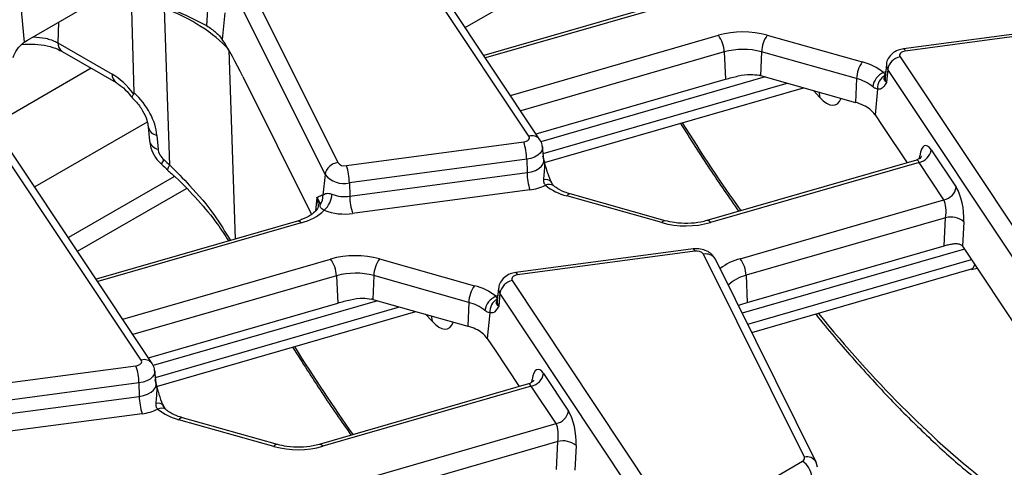
# Model space of a CAD drawing. Units: inches. Extents: x 1.6 to 81.7, y 0.2 to 57.3.
# Drawn here: x 29.2 to 31.6, y 17 to 18.1 of the extents above; entities that cross this region are included whole.
import ezdxf

# ---------------------------------------------------------------- set-up
doc = ezdxf.new("R2010")
doc.units = ezdxf.units.IN
doc.header["$LTSCALE"] = 5
doc.header["$MEASUREMENT"] = 0
doc.linetypes.add('SLD-Solid', pattern=[0])

msp = doc.modelspace()

# ---------------------------------------------------------------- linework, layer by layer
at = {"color": 7, "linetype": 'SLD-Solid', "lineweight": 25}
for p, q in [((30.4553343, 17.7995723), (30.1062665, 18.3244008)), ((30.4826522, 17.7909489), (30.1335843, 18.3157775)), ((29.7301109, 18.2379302), (29.9803775, 17.7342075)), ((30.2972479, 18.0697068), (30.5675803, 18.2257279)), ((29.9489601, 17.7045505), (29.6986935, 18.2082732)), ((29.2098912, 18.0381814), (29.4143901, 18.1562069)), ((29.4749924, 17.907719), (29.4682665, 18.1491492)), ((29.658459, 18.1396962), (29.6547397, 18.0744306)), ((30.8431289, 18.1447889), (30.3433019, 18.0004641)), ((29.5637376, 17.7275633), (29.5507612, 18.1170348)), ((29.7004414, 18.1063465), (29.6937173, 18.0399394)), ((31.8254645, 18.075358), (31.3852426, 18.0167008)), ((31.8297978, 18.0696297), (31.3895759, 18.0109726)), ((29.6865891, 18.0489686), (29.6937173, 18.0399394)), ((31.0469865, 18.0505877), (31.2828904, 17.9841825)), ((29.2020275, 18.0332551), (29.2098912, 18.0381814)), ((29.2857996, 18.0315112), (29.4203644, 17.9538477)), ((29.2954225, 18.0106971), (29.2959772, 18.0103622)), ((29.2959772, 18.0103622), (29.4305421, 17.9326987)), ((30.9401668, 18.0089063), (30.9432464, 17.9411069)), ((31.032659, 18.0091761), (31.0300327, 17.9501478)), ((31.2685629, 17.9427709), (31.032659, 18.0091761)), ((31.3765858, 17.9968725), (31.7256536, 17.4720439)), ((31.3427823, 17.9780268), (31.3394181, 17.9466842)), ((29.7451376, 17.94792), (29.9152876, 17.6054516)), ((31.0300327, 17.9501478), (31.2659367, 17.8837426)), ((31.3460731, 17.965655), (31.3429263, 17.9334948)), ((31.6951409, 17.4408264), (31.3460731, 17.965655)), ((30.4730768, 17.8053456), (30.9432464, 17.9411069)), ((30.4935557, 17.734156), (31.1371527, 17.9199944)), ((31.2685629, 17.9427709), (31.2659367, 17.8837426)), ((31.3209054, 17.9166897), (31.3146778, 17.8530434)), ((31.3146778, 17.8530434), (31.3340568, 17.8239068)), ((29.510028, 17.8226173), (29.5129167, 17.7885203)), ((31.3340568, 17.8239068), (31.3940945, 17.7336392)), ((29.5315623, 17.8018365), (29.5344511, 17.7677395)), ((30.0021223, 17.726815), (30.4423442, 17.7854722)), ((30.492502, 17.741801), (30.4891378, 17.7731437)), ((29.4925741, 17.2439198), (29.1435062, 17.7687484)), ((29.5198919, 17.2352965), (29.1708241, 17.760125)), ((31.4542823, 17.7660694), (31.5162131, 17.6729555)), ((30.4496964, 17.7426349), (30.0094745, 17.6839778)), ((30.4496964, 17.7426349), (30.4504547, 17.7092764)), ((30.4925967, 17.7415157), (30.4925915, 17.7419533)), ((31.4171109, 17.7402852), (30.8972754, 17.590183)), ((31.4237696, 17.7348519), (30.906377, 17.585455)), ((31.4857004, 17.6417379), (31.4237696, 17.7348519)), ((29.5755181, 17.6999223), (29.3120149, 17.5478426)), ((29.9489601, 17.7045505), (29.9437658, 17.6532524)), ((30.0102327, 17.6506193), (30.4504547, 17.7092764)), ((30.0094745, 17.6839778), (30.0102327, 17.6506193)), ((29.3344877, 17.5140544), (29.6048201, 17.6700754)), ((29.9405638, 17.6529855), (29.9437658, 17.6532524)), ((30.4578069, 17.6664391), (30.0175849, 17.607782)), ((30.7849336, 17.5851008), (30.5490296, 17.651506)), ((30.7938234, 17.5898891), (30.5579195, 17.6562943)), ((29.931796, 17.6269545), (29.9317098, 17.6247812)), ((30.9796896, 17.4956275), (31.4857004, 17.6417379)), ((29.8803687, 17.5891365), (29.3805417, 17.4448117)), ((31.4899048, 17.5974022), (30.9943133, 17.4543003)), ((31.4861984, 17.5276433), (31.4899048, 17.5974022)), ((31.5350412, 17.5872925), (31.5318151, 17.526574)), ((30.8627043, 17.5197056), (30.4224824, 17.4610484)), ((30.8670376, 17.5139773), (30.4268157, 17.4553201)), ((31.139049, 17.0028621), (30.8887823, 17.5065848)), ((30.997393, 17.3865009), (31.4861984, 17.5276433)), ((31.5318728, 17.5264874), (31.6815088, 17.3015076)), ((30.0842263, 17.4949353), (30.3201302, 17.4285301)), ((31.1684308, 16.9906673), (30.9181642, 17.49439)), ((31.0084834, 17.3126004), (31.553781, 17.4700549)), ((31.553837, 17.4689621), (31.568539, 17.4719014)), ((29.9774065, 17.4532539), (29.9804862, 17.3854545)), ((30.0698988, 17.4535236), (30.0672725, 17.3944954)), ((30.3058027, 17.3871184), (30.0698988, 17.4535236)), ((30.4138256, 17.44122), (30.7628934, 16.9163915)), ((30.9943133, 17.4543003), (30.997393, 17.3865009)), ((30.3800221, 17.4223744), (30.3766578, 17.3910317)), ((30.3833129, 17.4100025), (30.380166, 17.3778424)), ((30.7323807, 16.8851739), (30.3833129, 17.4100025)), ((29.5103166, 17.2496932), (29.9804862, 17.3854545)), ((30.0672725, 17.3944954), (30.3031765, 17.3280902)), ((30.3058027, 17.3871184), (30.3031765, 17.3280902)), ((29.5307955, 17.1785036), (30.1743925, 17.364342)), ((30.3581452, 17.3610373), (30.3519175, 17.297391)), ((30.3519175, 17.297391), (30.3712965, 17.2682544)), ((30.3712965, 17.2682544), (30.4313342, 17.1779868)), ((29.0393621, 17.1711626), (29.479584, 17.2298197)), ((29.5297418, 17.1861486), (29.5263776, 17.2174913)), ((29.4869362, 17.1869825), (29.0467143, 17.1283253)), ((29.4869362, 17.1869825), (29.4876944, 17.153624)), ((29.5298365, 17.1858633), (29.5298312, 17.1863009)), ((30.4915221, 17.210417), (30.5534529, 17.117303)), ((30.4543507, 17.1846328), (29.9345152, 17.0345305)), ((30.4610094, 17.1791994), (29.9436168, 17.0298026)), ((30.5229402, 17.0860855), (30.4610094, 17.1791994)), ((29.0474725, 17.0949668), (29.4876944, 17.153624)), ((29.4950466, 17.1107867), (29.0548247, 17.0521296)), ((29.8221734, 17.0294484), (29.5862694, 17.0958535)), ((29.8310632, 17.0342367), (29.5951593, 17.1006419)), ((30.0169294, 16.9399751), (30.5229402, 17.0860855)), ((30.5271446, 17.0417497), (30.0315531, 16.8986479)), ((30.5234381, 16.9719909), (30.5271446, 17.0417497)), ((30.572281, 17.03164), (30.5690549, 16.9709216)), ((30.8925727, 16.8529011), (31.13439, 16.9924649)), ((31.1719965, 16.9776419), (31.1684308, 16.9906673))]:
    msp.add_line(p, q, dxfattribs=at)
at = {"color": 8, "linetype": 'SLD-Solid', "lineweight": 25}
for p, q in [((30.8522305, 18.140061), (30.3474062, 17.9942932)), ((29.2868454, 18.0825951), (29.2857996, 18.0315112)), ((30.409337, 17.9011792), (30.9255431, 18.0502335)), ((29.7100475, 18.013311), (29.7256684, 17.5444669)), ((30.9401668, 18.0089063), (30.4347517, 17.8629679)), ((29.3681761, 17.9686929), (29.1378692, 17.8357724)), ((31.0419911, 17.9467817), (30.4848507, 17.7859076)), ((30.4909137, 17.7565986), (31.0964586, 17.9314495)), ((31.1775955, 17.8957184), (31.1615604, 17.9131238)), ((29.5074781, 17.8348059), (29.2283143, 17.6736878)), ((31.4250899, 17.7443752), (31.4260364, 17.7511828)), ((29.9284985, 17.6473259), (29.9251042, 17.6138039)), ((29.8894702, 17.5844085), (29.384646, 17.4386407)), ((31.5366118, 17.5193624), (30.9849052, 17.3600574)), ((29.4465768, 17.3455268), (29.9627829, 17.4945811)), ((30.9984007, 17.3328945), (31.5539416, 17.4933067)), ((29.9774065, 17.4532539), (29.4719915, 17.3073155)), ((30.0792309, 17.3911292), (29.5220905, 17.2302552)), ((29.5281535, 17.2009462), (30.1336984, 17.375797)), ((30.2148353, 17.340066), (30.1988001, 17.3574714)), ((30.4623297, 17.1887228), (30.4632762, 17.1955303))]:
    msp.add_line(p, q, dxfattribs=at)
at = {"color": 7, "linetype": 'SLD-Solid', "lineweight": 25, "flags": 128}
for points in [[(29.1908544, 18.1462758), (29.1950917, 18.1034443), (29.2019913, 18.033622), (29.2020275, 18.0332551)], [(31.3895759, 18.0109726), (31.38588, 18.0102329), (31.3825401, 18.0090574), (31.3797085, 18.0074998), (31.377514, 18.0056308), (31.3760565, 18.0035357), (31.3754024, 18.0013098), (31.3755816, 17.9990545), (31.3765858, 17.9968725)], [(30.4423442, 17.7854722), (30.4460401, 17.7862118), (30.4493799, 17.7873873), (30.4522116, 17.7889449), (30.4544061, 17.7908139), (30.4558636, 17.792909), (30.4565177, 17.7951349), (30.4563385, 17.7973902), (30.4553343, 17.7995723)], [(30.4268157, 17.4553201), (30.4231198, 17.4545805), (30.4197799, 17.453405), (30.4169483, 17.4518474), (30.4147538, 17.4499784), (30.4132963, 17.4478833), (30.4126422, 17.4456574), (30.4128214, 17.4434021), (30.4138256, 17.44122)], [(29.479584, 17.2298197), (29.4832799, 17.2305594), (29.4866197, 17.2317348), (29.4894514, 17.2332925), (29.4916459, 17.2351614), (29.4931034, 17.2372566), (29.4937574, 17.2394825), (29.4935783, 17.2417378), (29.4925741, 17.2439198)]]:
    msp.add_lwpolyline(points, dxfattribs=at)
at = {"color": 8, "linetype": 'SLD-Solid', "lineweight": 25, "flags": 128}
for points in [[(31.3852426, 18.0167008), (31.3856786, 18.0166751), (31.386901, 18.0158378), (31.3882151, 18.013915), (31.3895759, 18.0109726)], [(31.3358342, 17.9578341), (31.3400111, 17.9598469), (31.3408722, 17.9602312)], [(31.1748609, 17.9093798), (31.1761459, 17.9054576), (31.1775955, 17.8957184)], [(30.489133, 17.7731876), (30.4891402, 17.7695258), (30.4873201, 17.7633312), (30.483264, 17.7575006), (30.4771567, 17.7522994), (30.4692764, 17.7479646), (30.4599819, 17.7446934), (30.4496964, 17.7426349)], [(29.5436432, 17.729189), (29.5433996, 17.7298034), (29.5440073, 17.7320893), (29.545975, 17.735769), (29.5492207, 17.7406898)], [(30.4504547, 17.7092764), (30.4614197, 17.7114709), (30.4713284, 17.7149582), (30.4797294, 17.7195795), (30.4862401, 17.7251243), (30.4905642, 17.7313402), (30.4925047, 17.737944), (30.492493, 17.7418838)], [(29.9323654, 17.6271978), (29.9319576, 17.63709), (29.9284985, 17.6473259)], [(30.8627043, 17.5197056), (30.8631403, 17.5196798), (30.8643627, 17.5188425), (30.8656768, 17.5169197), (30.8670376, 17.5139773)], [(30.4224824, 17.4610484), (30.4229184, 17.4610227), (30.4241408, 17.4601854), (30.4254549, 17.4582626), (30.4268157, 17.4553201)], [(30.373074, 17.4021817), (30.3772509, 17.4041945), (30.3781119, 17.4045787)], [(30.2121007, 17.3537274), (30.2133857, 17.3498051), (30.2148353, 17.340066)], [(29.5263728, 17.2175352), (29.52638, 17.2138734), (29.5245598, 17.2076788), (29.5205038, 17.2018482), (29.5143965, 17.196647), (29.5065162, 17.1923121), (29.4972217, 17.189041), (29.4869362, 17.1869825)], [(29.4876944, 17.153624), (29.4986595, 17.1558185), (29.5085682, 17.1593058), (29.5169692, 17.1639271), (29.5234799, 17.1694719), (29.527804, 17.1756878), (29.5297444, 17.1822916), (29.5297327, 17.1862314)]]:
    msp.add_lwpolyline(points, dxfattribs=at)
at = {"color": 7, "linetype": 'SLD-Solid', "lineweight": 25}
for centre, radius, start, end in [((30.9869058, 17.8306304), 0.2280152, 74.7225043, 105.6117249), ((30.8650188, 18.005566), 0.0752221, 2.5450999, 36.4277098), ((31.1091863, 18.0058836), 0.0765982, 144.2945352, 177.5364644), ((30.9869011, 17.8416549), 0.173658, 74.7225043, 105.6117249), ((31.384174, 17.9589349), 0.038689, 101.3109021, 169.9973605), ((31.3450903, 17.9394784), 0.0765982, 144.2945352, 177.5364644), ((31.2472908, 17.8462837), 0.1424199, 51.5591283, 75.5246982), ((30.9918593, 17.8145087), 0.1409085, 74.2816027, 75.5444576), ((31.3530324, 17.9167396), 0.0445482, 112.709466, 172.306066), ((31.3554038, 17.9197196), 0.0346311, 116.8829667, 185.0191533), ((31.24145, 17.8377461), 0.108468, 51.5591283, 75.5246982), ((31.2331717, 17.7656868), 0.1225183, 64.5934579, 74.4886369), ((31.2571373, 17.8112309), 0.0711279, 36.0044906, 66.2914825), ((30.3070332, 17.740199), 0.142684, 0.9781855, 18.4995008), ((31.4161814, 17.7727894), 0.038689, 281.3109021, 349.9973605), ((29.9851108, 17.6977236), 0.0367897, 97.3919659, 169.3058025), ((29.997181, 17.7479573), 0.0217121, 219.2926446, 283.1549356), ((29.8668113, 17.6815419), 0.142684, 0.9781855, 18.4995008), ((29.995723, 17.7428155), 0.0604234, 219.2926446, 283.1549356), ((30.5931179, 17.7117123), 0.142684, 180.9781855, 198.4995008), ((30.4434631, 17.7844268), 0.1188564, 276.9314202, 296.2790053), ((30.5846293, 17.7894048), 0.1424199, 231.5591283, 255.5246982), ((29.9101468, 17.6504051), 0.0337394, 321.6160155, 4.8408657), ((29.9065719, 17.6598756), 0.0598332, 312.7498905, 356.0117555), ((29.9979903, 17.7372634), 0.0875048, 248.7394333, 278.0424241), ((31.4781122, 17.6796755), 0.038689, 281.3109021, 349.9973605), ((30.152896, 17.6530551), 0.142684, 180.9781855, 198.4995008), ((29.8564927, 17.7133648), 0.1331061, 284.3446202, 312.9504372), ((29.9979852, 17.7464958), 0.1400917, 248.7394333, 278.0424241), ((30.8450143, 17.8050582), 0.2280152, 254.7225043, 285.6117249), ((31.5024042, 17.5473935), 0.0515471, 50.717115, 104.03329), ((30.8719789, 17.492835), 0.0217121, 39.2926446, 103.1549356), ((30.0241456, 17.2749779), 0.2280152, 74.7225043, 105.6117249), ((29.9022586, 17.4499136), 0.0752221, 2.5450999, 36.4277098), ((30.1464261, 17.4502312), 0.0765982, 144.2945352, 177.5364644), ((30.9191654, 17.45096), 0.0752221, 2.5450999, 36.4277098), ((30.0241409, 17.2860025), 0.173658, 74.7225043, 105.6117249), ((30.4214138, 17.4032825), 0.038689, 101.3109021, 169.9973605), ((30.3823301, 17.383826), 0.0765982, 144.2945352, 177.5364644), ((30.2845306, 17.2906313), 0.1424199, 51.5591283, 75.5246982), ((30.0290991, 17.2588563), 0.1409085, 74.2816027, 75.5444576), ((30.2786897, 17.2820937), 0.108468, 51.5591283, 75.5246982), ((30.3902722, 17.3610871), 0.0445482, 112.709466, 172.306066), ((30.3926436, 17.3640671), 0.0346311, 116.8829667, 185.0191533), ((30.2704115, 17.2100343), 0.1225183, 64.5934579, 74.4886369), ((30.2943771, 17.2555785), 0.0711279, 36.0044906, 66.2914825), ((29.344273, 17.1845466), 0.142684, 0.9781855, 18.4995008), ((30.4534212, 17.217137), 0.038689, 281.3109021, 349.9973605), ((29.6303577, 17.1560598), 0.142684, 180.9781855, 198.4995008), ((29.4807029, 17.2287744), 0.1188564, 276.9314202, 296.2790053), ((29.6218691, 17.2337524), 0.1424199, 231.5591283, 255.5246982), ((30.515352, 17.1240231), 0.038689, 281.3109021, 349.9973605), ((30.539644, 16.9917411), 0.0515471, 50.717115, 104.03329), ((29.8822541, 17.2494057), 0.2280152, 254.7225043, 285.6117249), ((31.1315812, 16.9999659), 0.0080097, 290.5281956, 21.1976962), ((31.1067805, 16.9496191), 0.050971, 5.6858898, 57.20262)]:
    msp.add_arc(centre, radius, start, end, dxfattribs=at)
at = {"color": 8, "linetype": 'SLD-Solid', "lineweight": 25}
for centre, radius, start, end in [((29.3099996, 18.030068), 0.024243, 176.5871358, 233.0375124), ((31.3608782, 17.9762164), 0.0181861, 174.2613029, 215.5028811), ((29.4444178, 17.952373), 0.0240985, 176.4915619, 234.1772852), ((31.3587103, 17.9447544), 0.0193885, 174.2878346, 215.5023549), ((29.5364644, 17.8284339), 0.0270453, 192.0408956, 259.5571519), ((30.4627004, 17.7753444), 0.0253229, 37.8414954, 106.9110474), ((29.5393952, 17.794411), 0.0271258, 192.5422399, 259.4982201), ((29.575246, 17.715006), 0.0170331, 132.50441, 176.6619917), ((30.4977423, 17.6748127), 0.0175215, 42.7069879, 108.5247355), ((30.5052783, 17.6595568), 0.0204769, 55.3413616, 116.6742263), ((30.5572475, 17.6468954), 0.0094229, 85.9107238, 150.7058527), ((29.8811765, 17.5795672), 0.0096033, 30.2736563, 94.825634), ((30.7931515, 17.5804902), 0.0094229, 85.9107238, 150.7058527), ((30.8980833, 17.5806137), 0.0096033, 30.2736563, 94.825634), ((30.8951019, 17.4803177), 0.0270166, 31.3910159, 103.5276218), ((31.017545, 17.355542), 0.1451103, 105.1218655, 127.2321179), ((31.0180921, 17.3585805), 0.0986292, 103.9510119, 133.5578391), ((30.3981179, 17.420564), 0.0181861, 174.2613029, 215.5028811), ((30.39595, 17.389102), 0.0193885, 174.2878346, 215.5023549), ((29.4999402, 17.219692), 0.0253229, 37.8414954, 106.9110474), ((29.5349821, 17.1191603), 0.0175215, 42.7069879, 108.5247355), ((29.5425181, 17.1039044), 0.0204769, 55.3413616, 116.6742263), ((29.5944873, 17.091243), 0.0094229, 85.9107238, 150.7058527), ((29.8303913, 17.0248378), 0.0094229, 85.9107238, 150.7058527), ((29.9353231, 17.0249612), 0.0096033, 30.2736563, 94.825634), ((31.1457948, 16.9776227), 0.0261253, 29.9428644, 104.9639337)]:
    msp.add_arc(centre, radius, start, end, dxfattribs=at)
at = {"color": 7, "linetype": 'SLD-Solid', "lineweight": 25}
for centre, major_axis, ratio, start_param, end_param in [((29.2753374, 17.8796313), (0.4922531, 0.0023598), 0.579726742, 0.485828936, 0.974217365), ((29.7321748, 17.908405), (-0.0839821, 0.1790755), 0.145883135, 4.866044106, 5.466516528), ((29.423605, 17.8485472), (-0.0689138, 0.1117287), 0.556970004, 4.871740284, 5.481768259), ((29.4210531, 17.8394147), (-0.0912144, 0.0971519), 0.648958468, 3.828525028, 4.809161376), ((31.4491238, 17.7109945), (-0.0095848, 0.0654567), 0.339200349, 5.660704367, 7.144234231), ((29.5620784, 17.758345), (-0.0228036, 0.024288), 0.648958468, 0.686932374, 1.693283278), ((30.7642174, 19.4090425), (-2.1548529, 2.2951201), 0.648958468, 1.693283278, 1.699528508), ((31.5110547, 17.6178805), (-0.0095848, 0.0654567), 0.339200349, 4.177174503, 5.660704367), ((31.4805419, 17.6134557), (-0.0006654, 0.0338438), 0.304527963, 4.212193697, 5.695723561), ((31.5267144, 17.4714125), (-0.0095848, 0.0654567), 0.339200349, 5.660704367, 5.663146333), ((30.4863636, 17.155342), (-0.0095848, 0.0654567), 0.339200349, 5.660704367, 7.144234231), ((30.5482945, 17.0622281), (-0.0095848, 0.0654567), 0.339200349, 4.177174503, 5.660704367), ((30.5177817, 17.0578033), (-0.0006654, 0.0338438), 0.304527963, 4.212193697, 5.695723561)]:
    msp.add_ellipse(centre, major_axis=major_axis, ratio=ratio, start_param=start_param, end_param=end_param, dxfattribs=at)
at = {"color": 8, "linetype": 'SLD-Solid', "lineweight": 25}
for centre, major_axis, ratio, start_param, end_param in [((31.1734958, 18.0017054), (-0.0421842, 0.1243954), 0.362684735, 2.456192338, 3.552910192), ((31.2248424, 19.6942864), (-1.0620793, 2.9586372), 0.36945868, 2.112360226, 2.20998716), ((31.4186111, 17.7065697), (-0.0006654, 0.0338438), 0.304527963, 5.695723561, 6.364488112), ((31.5305563, 17.5316462), (-0.0239595, 0.0613424), 0.358687669, 3.108779189, 3.62228204), ((31.2248424, 19.6942864), (-1.0620793, 2.9586372), 0.36945868, 2.336877048, 2.60864762), ((30.2107356, 17.446053), (-0.0421842, 0.1243954), 0.362684735, 2.456192338, 3.552910192), ((30.2620821, 19.138634), (-1.0620793, 2.9586372), 0.36945868, 2.112360226, 2.20998716), ((30.4558509, 17.1509172), (-0.0006654, 0.0338438), 0.304527963, 5.695723561, 6.364488112)]:
    msp.add_ellipse(centre, major_axis=major_axis, ratio=ratio, start_param=start_param, end_param=end_param, dxfattribs=at)
at = {"color": 7, "linetype": 'SLD-Solid', "lineweight": 25}
for points, knots in [([(29.5491051, 18.1221754), (29.5668027, 18.1154171), (29.6022905, 18.1018651), (29.6372262, 18.0835913), (29.6547397, 18.0744306)], [0, 0, 0, 0, 0.498694309, 1, 1, 1, 1]), ([(29.6547397, 18.0744306), (29.6632584, 18.068694), (29.675837, 18.0602235), (29.6839655, 18.0517149), (29.6865891, 18.0489686)], [0, 0, 0, 0, 0.677235691, 1, 1, 1, 1]), ([(29.1746772, 17.9947776), (29.1770303, 18.0017893), (29.1815797, 18.0153455), (29.19537, 18.027424), (29.2020275, 18.0332551)], [0, 0, 0, 0, 0.517228545, 1, 1, 1, 1]), ([(29.1965292, 18.027751), (29.2071301, 18.0283194), (29.2285734, 18.0294693), (29.2596425, 18.0247352), (29.2832474, 18.0175153), (29.2920657, 18.0120385), (29.2950241, 18.0102012)], [0, 0, 0, 0, 0.28238577, 0.571207955, 0.856150173, 1, 1, 1, 1]), ([(31.3852426, 18.0167008), (31.3806357, 18.0157746), (31.3703018, 18.0136968), (31.3567743, 18.005681), (31.3471884, 17.9935788), (31.3426472, 17.983659), (31.3429646, 17.9784123), (31.3429895, 17.9780006)], [0, 0, 0, 0, 0.223957281, 0.502365618, 0.745014, 0.979994344, 1, 1, 1, 1]), ([(30.9432464, 17.9411069), (30.9536963, 17.9439996), (30.9737841, 17.9495603), (31.0030314, 17.954679), (31.0198756, 17.9520665), (31.0270341, 17.9509562)], [0, 0, 0, 0, 0.384032461, 0.738227588, 1, 1, 1, 1]), ([(31.3397446, 17.9506082), (31.3397547, 17.9509252), (31.3397999, 17.9523467), (31.3387033, 17.9545554), (31.3364444, 17.9571367), (31.3358342, 17.9578341)], [0, 0, 0, 0, 0.173204721, 0.776633401, 1, 1, 1, 1]), ([(31.3429263, 17.9334948), (31.342892, 17.9335172), (31.3410954, 17.9346879), (31.3385511, 17.9370858), (31.3367366, 17.941398), (31.3381579, 17.9454877), (31.3392139, 17.9488954), (31.3397446, 17.9506082)], [0, 0, 0, 0, 0.003914139, 0.205024873, 0.389063823, 0.692939378, 1, 1, 1, 1]), ([(31.339336, 17.9467055), (31.3392877, 17.9464386), (31.3392139, 17.9460303), (31.3394911, 17.9464482), (31.339587, 17.9465928)], [0, 0, 0, 0, 0.65389691, 1, 1, 1, 1]), ([(29.4305421, 17.9326987), (29.4334521, 17.930875), (29.4419237, 17.9255656), (29.4560572, 17.9130391), (29.4657943, 17.9007814), (29.4698237, 17.8957089)], [0, 0, 0, 0, 0.234716455, 0.683309207, 1, 1, 1, 1]), ([(31.3209054, 17.9166897), (31.3190009, 17.9170244), (31.316473, 17.9174687), (31.312103, 17.9201438), (31.3100421, 17.9217833), (31.3088853, 17.9227037)], [0, 0, 0, 0, 0.572648965, 0.760096265, 1, 1, 1, 1]), ([(31.3330317, 17.9196941), (31.3322432, 17.9190474), (31.3285572, 17.9160239), (31.3242731, 17.9163967), (31.3209054, 17.9166897)], [0, 0, 0, 0, 0.213896356, 1, 1, 1, 1]), ([(31.3429263, 17.9334948), (31.3429019, 17.9334507), (31.3419485, 17.9317257), (31.3400403, 17.9284196), (31.3368396, 17.923551), (31.3343937, 17.9210737), (31.3330317, 17.9196941)], [0, 0, 0, 0, 0.00801629, 0.313197349, 0.617522921, 1, 1, 1, 1]), ([(29.4683732, 17.8971852), (29.4718823, 17.8937222), (29.4823871, 17.8833554), (29.496697, 17.8634178), (29.5073338, 17.8400894), (29.5091854, 17.8280819), (29.510028, 17.8226173)], [0, 0, 0, 0, 0.152383512, 0.456181792, 0.752508579, 1, 1, 1, 1]), ([(29.4698803, 17.8962853), (29.4696419, 17.8967467), (29.4691183, 17.8977597), (29.4723508, 17.9019117), (29.474111, 17.9041727)], [0, 0, 0, 0, 0.455450131, 1, 1, 1, 1]), ([(29.474111, 17.9041727), (29.4744291, 17.9047329), (29.474977, 17.9056977), (29.4749878, 17.9071218), (29.4749924, 17.907719)], [0, 0, 0, 0, 0.580667352, 1, 1, 1, 1]), ([(30.8313117, 17.8316829), (30.8554309, 17.7935443), (30.9033094, 17.717836), (30.9520155, 17.6477485), (30.9761854, 17.6129682)], [0, 0, 0, 0, 0.503758165, 1, 1, 1, 1]), ([(29.5129167, 17.7885203), (29.5138621, 17.7825288), (29.5161615, 17.7679567), (29.5265758, 17.7470355), (29.5382014, 17.7348791), (29.5436421, 17.7291899)], [0, 0, 0, 0, 0.270859049, 0.658765781, 1, 1, 1, 1]), ([(30.4885365, 17.7731818), (30.4885319, 17.7747972), (30.4885137, 17.7811872), (30.4851589, 17.7867742), (30.4826522, 17.7909489)], [0, 0, 0, 0, 0.252800119, 1, 1, 1, 1]), ([(30.4889938, 17.7511088), (30.4890182, 17.7510151), (30.4899716, 17.7473528), (30.4918797, 17.7401262), (30.4950805, 17.7284818), (30.4975263, 17.7204611), (30.4988884, 17.7159944)], [0, 0, 0, 0, 0.00801629, 0.313197349, 0.617522921, 1, 1, 1, 1]), ([(31.4296028, 17.7493108), (31.429507, 17.7491034), (31.429282, 17.7486163), (31.4258261, 17.7440839), (31.4207781, 17.7419624), (31.4181306, 17.7408497)], [0, 0, 0, 0, 0.26056793, 0.612212351, 1, 1, 1, 1]), ([(29.5436421, 17.7291899), (29.5448626, 17.7280824), (29.5497445, 17.7236521), (29.554638, 17.7192386), (29.5583083, 17.7159284)], [0, 0, 0, 0, 0.249993106, 1, 1, 1, 1]), ([(29.5577657, 17.7154476), (29.5644445, 17.7097093), (29.5917705, 17.6862316), (29.6335931, 17.6414581), (29.6782947, 17.5883331), (29.7004008, 17.5539495), (29.7094992, 17.539798)], [0, 0, 0, 0, 0.109023765, 0.446059351, 0.772010452, 1, 1, 1, 1]), ([(30.4988884, 17.7159944), (30.4996769, 17.713516), (30.5033629, 17.7019292), (30.507647, 17.6912056), (30.5110146, 17.6827758)], [0, 0, 0, 0, 0.213896356, 1, 1, 1, 1]), ([(30.4960859, 17.6778544), (30.4954757, 17.6786392), (30.4932168, 17.681544), (30.4921202, 17.6865666), (30.4921654, 17.6905402), (30.4921755, 17.6914264)], [0, 0, 0, 0, 0.223366599, 0.826795279, 1, 1, 1, 1]), ([(30.5168885, 17.6765112), (30.5167644, 17.6765959), (30.5164208, 17.6768304), (30.5136046, 17.6803012), (30.5116265, 17.684612), (30.5106591, 17.6867203)], [0, 0, 0, 0, 0.224163147, 0.620566591, 1, 1, 1, 1]), ([(30.5579195, 17.6562943), (30.553193, 17.6577739), (30.5394201, 17.6620852), (30.5257389, 17.6694258), (30.5189224, 17.674812), (30.5172038, 17.67617)], [0, 0, 0, 0, 0.280964161, 0.818715233, 1, 1, 1, 1]), ([(29.9284985, 17.6473259), (29.9285249, 17.6473433), (29.9324572, 17.6499428), (29.9365241, 17.6514693), (29.9405638, 17.6529855)], [0, 0, 0, 0, 0.006702696, 1, 1, 1, 1]), ([(29.9437658, 17.6532524), (29.9461933, 17.655202), (29.9496451, 17.6579743), (29.9572597, 17.658175), (29.9619756, 17.6572873), (29.9645661, 17.6563361), (29.9662602, 17.6557141)], [0, 0, 0, 0, 0.550172696, 0.782335764, 0.857656415, 1, 1, 1, 1]), ([(29.936594, 17.6294554), (29.9354586, 17.6356443), (29.9343161, 17.6418722), (29.9285347, 17.6472919), (29.9284985, 17.6473259)], [0, 0, 0, 0, 0.993735871, 1, 1, 1, 1]), ([(29.9471866, 17.6159387), (29.9459475, 17.6165961), (29.9420706, 17.6186529), (29.9398648, 17.6204663), (29.9366251, 17.6242131), (29.9366092, 17.6268821), (29.936594, 17.6294554)], [0, 0, 0, 0, 0.119618998, 0.374257124, 0.396703612, 1, 1, 1, 1]), ([(29.9317098, 17.6247812), (29.931709, 17.6245061), (29.931702, 17.6221367), (29.927415, 17.6151071), (29.9140283, 17.6030978), (29.8964437, 17.5941595), (29.8838708, 17.5902308), (29.8803687, 17.5891365)], [0, 0, 0, 0, 0.0371319804, 0.3199028749, 0.5938122608, 0.8868573391, 1, 1, 1, 1]), ([(30.8972754, 17.590183), (30.8922769, 17.5888907), (30.877502, 17.5850712), (30.8499062, 17.5823428), (30.8190813, 17.5838763), (30.8014266, 17.5880791), (30.7938234, 17.5898891)], [0, 0, 0, 0, 0.155757902, 0.460391367, 0.767611915, 1, 1, 1, 1]), ([(31.4861984, 17.5276433), (31.489559, 17.5285768), (31.496268, 17.5304405), (31.5072308, 17.5327311), (31.5177288, 17.5335153), (31.5268413, 17.5318245), (31.5302252, 17.5282524), (31.5318151, 17.526574)], [0, 0, 0, 0, 0.1936957985, 0.3866915793, 0.5967997586, 0.8105500312, 1, 1, 1, 1]), ([(30.9181642, 17.49439), (30.9151634, 17.4989821), (30.9096657, 17.5073953), (30.8964635, 17.5155449), (30.8808611, 17.5205862), (30.8690039, 17.5200111), (30.8627043, 17.5197056)], [0, 0, 0, 0, 0.254005524, 0.465356541, 0.715952263, 1, 1, 1, 1]), ([(30.4224824, 17.4610484), (30.4178755, 17.4601221), (30.4075416, 17.4580443), (30.394014, 17.4500286), (30.3844281, 17.4379264), (30.3798869, 17.4280066), (30.3802043, 17.4227599), (30.3802292, 17.4223482)], [0, 0, 0, 0, 0.223957281, 0.502365618, 0.745014, 0.979994344, 1, 1, 1, 1]), ([(29.9804862, 17.3854545), (29.9909361, 17.3883472), (30.0110239, 17.3939079), (30.0402712, 17.3990266), (30.0571154, 17.3964141), (30.0642739, 17.3953038)], [0, 0, 0, 0, 0.384032461, 0.738227588, 1, 1, 1, 1]), ([(30.3769844, 17.3949557), (30.3769945, 17.3952728), (30.3770397, 17.3966943), (30.3759431, 17.3989029), (30.3736842, 17.4014843), (30.373074, 17.4021817)], [0, 0, 0, 0, 0.173204721, 0.776633401, 1, 1, 1, 1]), ([(30.380166, 17.3778424), (30.3801317, 17.3778647), (30.3783352, 17.3790355), (30.3757909, 17.3814333), (30.3739764, 17.3857455), (30.3753977, 17.3898353), (30.3764537, 17.393243), (30.3769844, 17.3949557)], [0, 0, 0, 0, 0.003914139, 0.205024873, 0.389063823, 0.692939378, 1, 1, 1, 1]), ([(30.3765757, 17.3910531), (30.3765275, 17.3907861), (30.3764537, 17.3903779), (30.3767309, 17.3907957), (30.3768268, 17.3909404)], [0, 0, 0, 0, 0.65389691, 1, 1, 1, 1]), ([(30.9752821, 17.3794263), (30.9757271, 17.3796279), (30.9815406, 17.3822614), (30.9897822, 17.3844655), (30.997393, 17.3865009)], [0, 0, 0, 0, 0.0765488045, 1, 1, 1, 1]), ([(30.3581452, 17.3610373), (30.3562407, 17.361372), (30.3537128, 17.3618162), (30.3493428, 17.3644913), (30.3472819, 17.3661309), (30.346125, 17.3670513)], [0, 0, 0, 0, 0.5726489653, 0.7600962648, 1, 1, 1, 1]), ([(30.3702715, 17.3640417), (30.369483, 17.363395), (30.3657969, 17.3603715), (30.3615129, 17.3607443), (30.3581452, 17.3610373)], [0, 0, 0, 0, 0.213896356, 1, 1, 1, 1]), ([(30.380166, 17.3778424), (30.3801416, 17.3777982), (30.3791883, 17.3760733), (30.3772801, 17.3727672), (30.3740794, 17.3678986), (30.3716335, 17.3654213), (30.3702715, 17.3640417)], [0, 0, 0, 0, 0.00801629, 0.313197349, 0.617522921, 1, 1, 1, 1]), ([(31.1669922, 17.3583698), (31.1673763, 17.3578789), (31.1974708, 17.3194153), (31.257603, 17.2500328), (31.3471699, 17.1510544), (31.436664, 17.0617353), (31.5127851, 16.9913339), (31.5586988, 16.9545419), (31.5751572, 16.9413533)], [0, 0, 0, 0, 0.002817833, 0.220815453, 0.439302856, 0.658215846, 0.877482898, 1, 1, 1, 1]), ([(29.8685515, 17.2760305), (29.8926706, 17.2378918), (29.9405491, 17.1621835), (29.9892552, 17.0920961), (30.0134252, 17.0573158)], [0, 0, 0, 0, 0.503758165, 1, 1, 1, 1]), ([(29.5257763, 17.2175294), (29.5257717, 17.2191448), (29.5257535, 17.2255348), (29.5223987, 17.2311218), (29.5198919, 17.2352965)], [0, 0, 0, 0, 0.252800119, 1, 1, 1, 1]), ([(29.5262336, 17.1954564), (29.526258, 17.1953627), (29.5272114, 17.1917004), (29.5291195, 17.1844737), (29.5323203, 17.1728294), (29.5347661, 17.1648087), (29.5361282, 17.160342)], [0, 0, 0, 0, 0.00801629, 0.313197349, 0.617522921, 1, 1, 1, 1]), ([(30.4668426, 17.1936583), (30.4667468, 17.193451), (30.4665218, 17.1929639), (30.4630659, 17.1884315), (30.4580178, 17.1863099), (30.4553704, 17.1851973)], [0, 0, 0, 0, 0.26056793, 0.612212351, 1, 1, 1, 1]), ([(29.5361282, 17.160342), (29.5369166, 17.1578636), (29.5406027, 17.1462767), (29.5448867, 17.1355532), (29.5482544, 17.1271234)], [0, 0, 0, 0, 0.213896356, 1, 1, 1, 1]), ([(29.5333257, 17.122202), (29.5327154, 17.1229868), (29.5304566, 17.1258916), (29.5293599, 17.1309142), (29.5294052, 17.1348878), (29.5294152, 17.135774)], [0, 0, 0, 0, 0.223366599, 0.826795279, 1, 1, 1, 1]), ([(29.5541282, 17.1208588), (29.5540041, 17.1209435), (29.5536606, 17.121178), (29.5508444, 17.1246487), (29.5488663, 17.1289596), (29.5478989, 17.1310679)], [0, 0, 0, 0, 0.224163147, 0.620566591, 1, 1, 1, 1]), ([(29.5951593, 17.1006419), (29.5904327, 17.1021214), (29.5766599, 17.1064327), (29.5629787, 17.1137734), (29.5561622, 17.1191596), (29.5544436, 17.1205176)], [0, 0, 0, 0, 0.280964161, 0.818715233, 1, 1, 1, 1]), ([(29.9345152, 17.0345305), (29.9295167, 17.0332383), (29.9147418, 17.0294187), (29.887146, 17.0266904), (29.8563211, 17.0282239), (29.8386664, 17.0324267), (29.8310632, 17.0342367)], [0, 0, 0, 0, 0.1557579018, 0.4603913674, 0.7676119149, 1, 1, 1, 1])]:
    msp.add_open_spline(points, degree=3, knots=knots, dxfattribs=at)
at = {"color": 8, "linetype": 'SLD-Solid', "lineweight": 25}
for points, knots in [([(29.224679, 18.0467161), (29.2350036, 18.0458082), (29.256253, 18.0439396), (29.2758412, 18.0367828), (29.2847569, 18.0320631), (29.2857996, 18.0315112)], [0, 0, 0, 0, 0.454902249, 0.936247708, 1, 1, 1, 1]), ([(29.5637376, 17.7275633), (29.5803143, 17.7110934), (29.6203219, 17.6713435), (29.6726907, 17.6088706), (29.701405, 17.5617788), (29.7140131, 17.5411014)], [0, 0, 0, 0, 0.284093118, 0.685655724, 1, 1, 1, 1]), ([(30.4921755, 17.6914264), (30.4927282, 17.6976114), (30.493828, 17.7099173), (30.4949662, 17.7261237), (30.4941199, 17.7365867), (30.4926095, 17.7407621), (30.4923638, 17.7414415)], [0, 0, 0, 0, 0.369625033, 0.735416033, 0.956953405, 1, 1, 1, 1]), ([(29.5294152, 17.135774), (29.529968, 17.141959), (29.5310678, 17.1542649), (29.532206, 17.1704713), (29.5313597, 17.1809342), (29.5298493, 17.1851097), (29.5296036, 17.185789)], [0, 0, 0, 0, 0.369625033, 0.735416033, 0.956953405, 1, 1, 1, 1])]:
    msp.add_open_spline(points, degree=3, knots=knots, dxfattribs=at)

doc.saveas('drawing.dxf')
